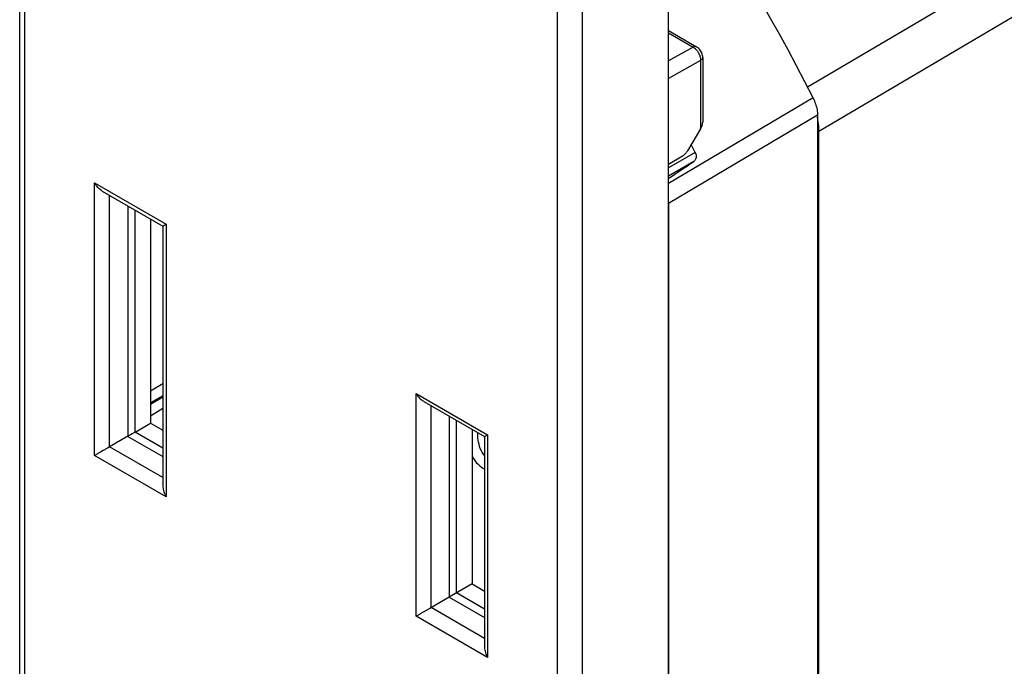
# Model space of a CAD drawing. Units: millimetres. Extents: x -32 to 9.4, y -36.5 to 20.
# Drawn here: x -32 to -4.5, y -12.5 to 5.6 of the extents above; entities that cross this region are included whole.
import ezdxf

# ---------------------------------------------------------------- set-up
doc = ezdxf.new("R2010")
doc.units = ezdxf.units.MM
doc.header["$LTSCALE"] = 19.36
doc.layers.get('0').update_dxf_attribs({"linetype": 'CONTINUOUS'})
for name, color, linetype in [('DRAFT', 7, 'CONTINUOUS'), ('RACCORDO', 7, 'CONTINUOUS'), ('SUPERFICI', 7, 'CONTINUOUS')]:
    doc.layers.add(name, color=color, linetype=linetype)

msp = doc.modelspace()

# ---------------------------------------------------------------- linework, layer by layer
at = {"color": 7, "linetype": 'CONTINUOUS'}
for p, q in [((-31.977, -27.367), (-31.977, 14.784)), ((-13.86, -34.915), (-13.86, 7.378)), ((-9.691, 2.878), (-9.692, 2.884)), ((-9.653, -25.079), (-9.653, 2.482)), ((-13.466, 1.794), (-13.86, 1.558))]:
    msp.add_line(p, q, dxfattribs=at)
at = {"color": 250, "linetype": 'CONTINUOUS'}
for p, q in [((-31.83, -27.571), (-31.83, 14.58)), ((-16.962, 5.996), (-16.962, -36.156)), ((-16.264, 5.99), (-16.264, -36.161))]:
    msp.add_line(p, q, dxfattribs=at)
at = {"color": 7, "linetype": 'CONTINUOUS'}
for points in [[(-9.653, 2.482), (-9.654, 2.537), (-9.656, 2.592), (-9.66, 2.648), (-9.665, 2.704), (-9.672, 2.762), (-9.681, 2.82), (-9.691, 2.878)], [(-18.995, -6.565), (-19.002, -6.558), (-19.034, -6.516), (-19.062, -6.47), (-19.088, -6.421), (-19.111, -6.368), (-19.131, -6.312), (-19.147, -6.253), (-19.161, -6.191), (-19.171, -6.127), (-19.178, -6.06), (-19.182, -5.99), (-19.183, -5.929)], [(-19.34, -6.587), (-19.305, -6.648), (-19.266, -6.707), (-19.223, -6.761), (-19.176, -6.811), (-19.127, -6.856), (-19.075, -6.897), (-19.02, -6.932), (-19.013, -6.937)]]:
    msp.add_lwpolyline(points, dxfattribs=at)
at = {"layer": 'DRAFT', "color": 7, "linetype": 'CONTINUOUS'}
for p, q in [((-28.957, 0.409), (-28.957, -6.032)), ((-28.321, 0.041), (-28.321, -5.664)), ((-27.976, -5.256), (-28.321, -5.466)), ((-19.977, -5.47), (-19.977, -10.523)), ((-28.321, -5.664), (-27.976, -5.863)), ((-28.957, -6.032), (-27.976, -6.598)), ((-19.34, -5.838), (-19.34, -10.155)), ((-19.34, -10.155), (-18.995, -10.355)), ((-19.977, -10.523), (-18.995, -11.089))]:
    msp.add_line(p, q, dxfattribs=at)
at = {"layer": 'RACCORDO', "color": 250, "linetype": 'CONTINUOUS'}
for p, q in [((-2.91, 6.464), (-9.653, 2.482)), ((-13.86, 5.24), (-13.168, 4.84)), ((-13.168, 4.84), (-13.86, 4.455)), ((-12.959, 4.471), (-13.86, 3.969)), ((-12.959, 4.471), (-12.959, 2.556)), ((-9.818, 3.422), (-13.86, 1.033)), ((-9.692, 2.937), (-13.86, 0.475)), ((-13.109, 1.901), (-13.86, 1.467)), ((-13.151, 1.646), (-13.86, 1.236)), ((-29.885, -6.567), (-29.885, 1.046)), ((-29.885, 1.046), (-27.888, -0.107)), ((-29.464, -6.325), (-29.464, 0.702)), ((-28.755, -5.915), (-28.755, 0.292)), ((-27.888, -0.107), (-27.888, -7.721)), ((-27.976, -4.569), (-28.321, -4.769)), ((-27.976, -4.896), (-28.321, -5.095)), ((-27.976, -4.942), (-28.321, -5.145)), ((-20.905, -11.058), (-20.905, -4.833)), ((-20.905, -4.833), (-18.907, -5.986)), ((-20.484, -10.816), (-20.484, -5.178)), ((-19.775, -10.406), (-19.775, -5.587)), ((-27.976, -6.365), (-28.755, -5.915)), ((-18.907, -5.986), (-18.907, -12.212)), ((-27.976, -7.184), (-29.464, -6.325)), ((-27.888, -7.721), (-29.885, -6.567)), ((-18.995, -10.856), (-19.775, -10.406)), ((-18.995, -11.675), (-20.484, -10.816)), ((-18.907, -12.212), (-20.905, -11.058))]:
    msp.add_line(p, q, dxfattribs=at)
at = {"layer": 'RACCORDO', "color": 7, "linetype": 'CONTINUOUS'}
for p, q in [((-13.86, 5.305), (-13.071, 4.849)), ((-12.9, 4.553), (-12.9, 2.748)), ((-9.692, 2.937), (-9.692, -25.489)), ((-12.959, 2.556), (-13.323, 1.944)), ((-13.109, 1.901), (-13.22, 2.118)), ((-29.673, 0.822), (-27.976, -0.158)), ((-13.86, 0.475), (-13.86, -28.012)), ((-27.976, -0.158), (-27.976, -7.425)), ((-20.693, -5.057), (-18.995, -6.037)), ((-28.755, -5.915), (-28.321, -5.664)), ((-28.769, -5.923), (-28.839, -5.964)), ((-28.755, -5.915), (-28.769, -5.923)), ((-18.995, -6.037), (-18.995, -11.916)), ((-29.464, -6.325), (-29.482, -6.335)), ((-29.591, -6.398), (-29.641, -6.426)), ((-29.567, -6.384), (-29.591, -6.398)), ((-19.34, -10.155), (-19.805, -10.423)), ((-19.805, -10.423), (-19.977, -10.523)), ((-20.542, -10.849), (-20.787, -10.991))]:
    msp.add_line(p, q, dxfattribs=at)
at = {"layer": 'RACCORDO', "color": 250, "linetype": 'CONTINUOUS'}
for points in [[(-3.138, 7.772), (-3.139, 7.769), (-3.142, 7.764), (-3.148, 7.759), (-3.157, 7.752), (-3.169, 7.744), (-3.183, 7.734), (-3.199, 7.724), (-3.218, 7.713), (-9.969, 3.721)], [(-13.071, 4.849), (-13.084, 4.855), (-13.099, 4.858), (-13.115, 4.858), (-13.132, 4.855), (-13.15, 4.849), (-13.168, 4.84)], [(-13.168, 4.84), (-13.153, 4.831), (-13.139, 4.821), (-13.125, 4.81), (-13.112, 4.799), (-13.099, 4.787), (-13.088, 4.775), (-13.077, 4.763), (-13.066, 4.75)], [(-13.066, 4.75), (-13.056, 4.738), (-13.047, 4.726), (-13.039, 4.714), (-13.031, 4.702), (-13.024, 4.69), (-13.017, 4.678), (-13.011, 4.667), (-13.005, 4.656), (-13, 4.645), (-12.995, 4.634), (-12.991, 4.624), (-12.987, 4.613), (-12.983, 4.603), (-12.979, 4.592), (-12.976, 4.582), (-12.973, 4.572), (-12.97, 4.561), (-12.968, 4.551), (-12.965, 4.54), (-12.963, 4.529), (-12.962, 4.518), (-12.96, 4.507), (-12.959, 4.495), (-12.959, 4.483), (-12.959, 4.471)], [(-12.9, 4.553), (-12.902, 4.538), (-12.907, 4.523), (-12.915, 4.509), (-12.927, 4.495), (-12.941, 4.483), (-12.959, 4.471)]]:
    msp.add_lwpolyline(points, dxfattribs=at)
at = {"layer": 'RACCORDO', "color": 7, "linetype": 'CONTINUOUS'}
for points in [[(-9.818, 3.422), (-10.045, 3.871), (-10.277, 4.317), (-10.514, 4.762), (-10.756, 5.204), (-11.002, 5.644), (-11.252, 6.082), (-11.507, 6.517), (-11.767, 6.949)], [(-12.9, 4.553), (-12.901, 4.581), (-12.906, 4.611), (-12.913, 4.641), (-12.923, 4.671), (-12.936, 4.701), (-12.951, 4.729), (-12.969, 4.755), (-12.988, 4.78), (-13.01, 4.803), (-13.033, 4.823), (-13.058, 4.841), (-13.071, 4.849)], [(-9.818, 3.422), (-9.799, 3.381), (-9.781, 3.34), (-9.764, 3.299), (-9.749, 3.258), (-9.736, 3.216), (-9.724, 3.175), (-9.714, 3.133), (-9.706, 3.093), (-9.7, 3.052), (-9.695, 3.013), (-9.693, 2.975), (-9.692, 2.937)], [(-13.109, 1.901), (-13.098, 1.878), (-13.09, 1.854), (-13.085, 1.829), (-13.082, 1.804), (-13.082, 1.78), (-13.085, 1.756), (-13.09, 1.733), (-13.097, 1.711), (-13.108, 1.692), (-13.12, 1.674), (-13.134, 1.659), (-13.151, 1.646)], [(-29.673, 0.822), (-29.692, 0.833), (-29.717, 0.851), (-29.742, 0.872), (-29.768, 0.894), (-29.793, 0.92), (-29.817, 0.948), (-29.841, 0.978), (-29.863, 1.011), (-29.885, 1.046)], [(-27.976, -0.158), (-27.975, -0.158), (-27.972, -0.156)], [(-27.972, -0.156), (-27.96, -0.149), (-27.951, -0.144), (-27.939, -0.137), (-27.924, -0.128), (-27.907, -0.118), (-27.888, -0.107)], [(-20.693, -5.057), (-20.711, -5.046), (-20.737, -5.028), (-20.762, -5.008), (-20.787, -4.985), (-20.812, -4.959), (-20.837, -4.931), (-20.86, -4.901), (-20.883, -4.868), (-20.905, -4.833)], [(-28.9, -5.998), (-28.94, -6.022), (-29.464, -6.325)], [(-28.839, -5.964), (-28.879, -5.987), (-28.9, -5.998)], [(-18.995, -6.037), (-18.995, -6.037), (-18.992, -6.035)], [(-18.992, -6.035), (-18.98, -6.028), (-18.97, -6.023), (-18.958, -6.016), (-18.944, -6.007), (-18.927, -5.998), (-18.907, -5.986)], [(-29.742, -6.485), (-29.793, -6.514), (-29.817, -6.528), (-29.841, -6.542), (-29.863, -6.555), (-29.885, -6.567)], [(-29.641, -6.426), (-29.692, -6.456), (-29.717, -6.47), (-29.742, -6.485)], [(-29.482, -6.335), (-29.522, -6.358), (-29.567, -6.384)], [(-27.976, -7.425), (-27.975, -7.447), (-27.972, -7.478), (-27.967, -7.51), (-27.96, -7.543), (-27.951, -7.578), (-27.939, -7.613), (-27.924, -7.648), (-27.907, -7.684), (-27.888, -7.721)], [(-19.977, -10.523), (-20.521, -10.837), (-20.542, -10.849)], [(-20.787, -10.991), (-20.812, -11.005), (-20.837, -11.019), (-20.86, -11.033), (-20.883, -11.046), (-20.905, -11.058)], [(-18.995, -11.916), (-18.995, -11.938), (-18.992, -11.969), (-18.987, -12.001), (-18.98, -12.034), (-18.97, -12.069), (-18.958, -12.104), (-18.944, -12.139), (-18.927, -12.175), (-18.907, -12.212)]]:
    msp.add_lwpolyline(points, dxfattribs=at)
for centre, major_axis, ratio, start_param, end_param in [((-13.1, 2.638), (0.143, 0.237), 0.59046, -1.558801, -0.773403), ((-125.012, -71.621), (403.124, 268.542), 0.002234, -1.292941, -1.291109)]:
    msp.add_ellipse(centre, major_axis=major_axis, ratio=ratio, start_param=start_param, end_param=end_param, dxfattribs=at)
at = {"layer": 'SUPERFICI', "color": 7, "linetype": 'CONTINUOUS'}
msp.add_lwpolyline([(-13.323, 1.944), (-13.336, 1.923), (-13.35, 1.903), (-13.365, 1.884), (-13.381, 1.866), (-13.397, 1.849), (-13.414, 1.833), (-13.431, 1.819), (-13.448, 1.806), (-13.466, 1.794)], dxfattribs=at)

doc.saveas('drawing.dxf')
